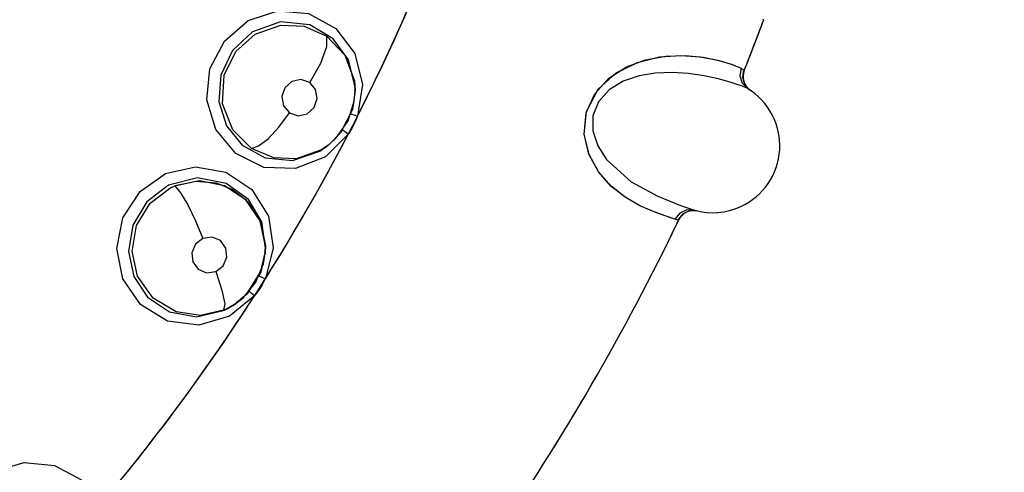
# Model space of a CAD drawing. Units: inches. Extents: x 0.4 to 16.6, y 0.6 to 10.4.
# Drawn here: x 4.9 to 5, y 8.7 to 8.8 of the extents above; entities that cross this region are included whole.
import ezdxf

# ---------------------------------------------------------------- set-up
doc = ezdxf.new("R2010")
doc.units = ezdxf.units.IN
doc.header["$LTSCALE"] = 0.935
doc.header["$MEASUREMENT"] = 0
doc.layers.get('0').update_dxf_attribs({"linetype": 'CONTINUOUS'})
doc.layers.add('SCHEME_DIMS', color=7, linetype='CONTINUOUS')
doc.dimstyles.new('DIMSTYLE_1', dxfattribs={"dimtxt": 0.1, "dimasz": 0.1875, "dimexe": 0.18, "dimexo": 0.0625, "dimgap": 0.09, "dimtad": 0, "dimtih": 1, "dimtoh": 1, "dimdec": 1, "dimlfac": 2, "dimzin": 4, "dimdsep": 46, "dimtxsty": 'STANDARD', "dimblk": '_FILLED', "dimblk1": '_FILLED', "dimblk2": '_FILLED', "dimcen": 0.09, "dimadec": 0, "dimazin": 0, "dimtp": 0.1, "dimtm": 0.1, "dimtfac": 1, "dimtdec": 1, "dimtofl": 0, "dimtmove": 0, "dimatfit": 3, "dimldrblk": '_FILLED', "dimfxl": 1, "dimtolj": 1, "dimtzin": 4, "dimarcsym": 0})

# ---------------------------------------------------------------- blocks, each defined once
blk = doc.blocks.new('_FILLED')
at = {"color": 0, "linetype": 'BYBLOCK'}
blk.add_solid([(0, 0), (-1, 0.1666666667), (-1, -0.1666666667)], dxfattribs=at)
blk = doc.blocks.new('*D2')
at = {"layer": 'SCHEME_DIMS', "color": 2, "linetype": 'CONTINUOUS'}
for p, q in [((4.7149753572, 9.4279879912), (6.7855550647, 9.4279879912)), ((6.6605550647, 9.4279879912), (6.6605550647, 7.5357418381)), ((6.6605550647, 5.1858642012), (6.6605550647, 7.0857418381)), ((4.9694112997, 5.1858642012), (6.7855550647, 5.1858642012))]:
    blk.add_line(p, q, dxfattribs=at)
at = {"layer": 'SCHEME_DIMS', "color": 2, "linetype": 'CONTINUOUS', "xscale": 0.1875, "yscale": 0.1875, "zscale": 0.1875}
for p, rotation in [((6.6605550647, 9.4279879912), 90), ((6.6605550647, 5.1858642012), 270)]:
    blk.add_blockref('_FILLED', p, dxfattribs=dict(at, rotation=rotation))
at = {"layer": 'SCHEME_DIMS', "color": 2, "linetype": 'CONTINUOUS', "insert": (6.6105550647, 7.4357418381), "char_height": 0.1, "width": 0.6, "attachment_point": 2, "line_spacing_factor": 0.9}
blk.add_mtext('215,5\\P[8.48]', dxfattribs=at)

msp = doc.modelspace()

# ---------------------------------------------------------------- linework, layer by layer
at = {"color": 9, "linetype": 'CONTINUOUS'}
for p, q in [((4.9011010913, 8.8102452713), (4.9046545975, 8.8132891918)), ((4.9815615799, 8.8134341463), (4.9814400134, 8.8134506915)), ((4.9163736937, 8.8109767075), (4.9190633134, 8.8081554722)), ((4.9190633134, 8.8081554722), (4.9204864124, 8.8042916658)), ((4.9785572482, 8.8059337061), (4.9783859433, 8.804840273)), ((4.9783859433, 8.804840273), (4.9787102465, 8.8037684097)), ((4.9784634298, 8.8059970606), (4.9786474332, 8.8058725013)), ((4.9786474332, 8.8058725013), (4.9786586454, 8.8058647591)), ((4.9204864124, 8.8042916658), (4.9205943089, 8.8028496888)), ((4.9217103989, 8.8037568456), (4.9209706422, 8.7990362362)), ((4.9787102465, 8.8037684097), (4.9794941574, 8.8029308325)), ((4.9205943089, 8.8028496888), (4.9205943474, 8.8028359836)), ((4.9195847559, 8.7963355213), (4.9161632233, 8.7929711466)), ((4.9201054825, 8.7972055648), (4.9195708228, 8.7963427596)), ((4.9167435859, 8.7947972786), (4.9155950245, 8.7940003822)), ((4.9167554805, 8.7948068205), (4.9167435859, 8.7947972786)), ((4.8885099469, 8.7877872049), (4.8923157819, 8.7904590835)), ((4.8934971114, 8.7885284678), (4.8936907817, 8.7886098053)), ((4.8936907604, 8.7886097964), (4.8945538749, 8.7875821463)), ((4.9051750603, 8.7880713488), (4.90767471, 8.7840960067)), ((4.9657399301, 8.7870603512), (4.9691592556, 8.7857029956)), ((4.9691592556, 8.7857029956), (4.9712325626, 8.7849820936)), ((4.9690593584, 8.7845664818), (4.9683146778, 8.7836494462)), ((4.9715999506, 8.784883375), (4.9704948507, 8.7848997246)), ((4.90767471, 8.7840960067), (4.9083904567, 8.7793853108)), ((4.9688784448, 8.7835053354), (4.9687589335, 8.7835330053)), ((4.9083904567, 8.7793853108), (4.9072188482, 8.7747500118)), ((4.9061887348, 8.773006819), (4.9055768691, 8.7721969312)), ((4.901162422, 8.7709836038), (4.9009907614, 8.7700454859)), ((4.9055900758, 8.7721884404), (4.9018707768, 8.7691522843))]:
    msp.add_line(p, q, dxfattribs=at)
at = {"color": 6, "linetype": 'CONTINUOUS'}
for p, q in [((4.9094892037, 8.8131126809), (4.9052899401, 8.8116263048)), ((4.9205932173, 8.8031236455), (4.9205811433, 8.8035802178)), ((4.9791740513, 8.8031369511), (4.9782066217, 8.8035575261)), ((4.9204782272, 8.8012754809), (4.9205944914, 8.8028399502)), ((4.9205465951, 8.8028580649), (4.9205932173, 8.8031236455)), ((4.9205942917, 8.8028543237), (4.9205932665, 8.8031125591)), ((4.919570676, 8.7983467428), (4.9204782272, 8.8012754809)), ((4.9178475705, 8.7958240673), (4.919570676, 8.7983467428)), ((4.9153323704, 8.7937959852), (4.9165488811, 8.7946408713)), ((4.9167435859, 8.7947972786), (4.9165489393, 8.794640918)), ((4.9167557663, 8.7948062527), (4.9178475705, 8.7958240673)), ((4.8970825488, 8.7898242204), (4.8927645575, 8.7887309885)), ((4.9072495403, 8.7793097154), (4.9066629582, 8.7832554216)), ((4.9069176273, 8.7769570666), (4.9071969679, 8.7785999009)), ((4.9071536414, 8.7786129374), (4.9072195404, 8.7788547832)), ((4.9071958141, 8.7785866507), (4.9072185705, 8.7788437672)), ((4.9072195404, 8.7788547832), (4.9072495403, 8.7793097154)), ((4.9057878922, 8.7742379462), (4.9069176273, 8.7769570666)), ((4.9039321275, 8.7719471288), (4.9057878922, 8.7742379462)), ((4.902411005, 8.7707806465), (4.902608428, 8.7709341291)), ((4.9026313091, 8.7709263937), (4.9024110672, 8.7707806877)), ((4.9026201686, 8.7709190274), (4.9039321275, 8.7719471288)), ((4.9011218398, 8.7700514127), (4.902411005, 8.7707806465))]:
    msp.add_line(p, q, dxfattribs=at)
at = {"color": 7, "linetype": 'CONTINUOUS'}
for p, q in [((4.9746895818, 8.8073797751), (4.9767752677, 8.8067735542)), ((4.9749211053, 8.8073209351), (4.9768620116, 8.8067438338)), ((4.9767752677, 8.8067735542), (4.9781717318, 8.8061843412)), ((4.9768620116, 8.8067438338), (4.9781717316, 8.8061843413)), ((4.8974096585, 8.7893515303), (4.8936907604, 8.7886097964)), ((4.8936907817, 8.7886098053), (4.8968499387, 8.7893329526)), ((4.8968499387, 8.7893329526), (4.89988421, 8.7890472359)), ((4.901136727, 8.7886350243), (4.8974096585, 8.7893515303)), ((4.9043121279, 8.7865414417), (4.901136727, 8.7886350243)), ((4.9064487714, 8.783382536), (4.9043121279, 8.7865414417)), ((4.9670147197, 8.7840841773), (4.9652023068, 8.7847481122)), ((4.9072344128, 8.7796268143), (4.9064487714, 8.783382536)), ((4.9064592795, 8.7833583045), (4.9072332376, 8.7796947594)), ((4.9683146778, 8.7836494462), (4.9670147197, 8.7840841773)), ((4.907197083, 8.7786011003), (4.9065209042, 8.7757321743)), ((4.9072332376, 8.7796947594), (4.907197083, 8.7786011003)), ((4.9072042104, 8.7787985229), (4.9072344128, 8.7796268143)), ((4.9065209042, 8.7757321743), (4.9044405539, 8.7724515869)), ((4.9026201686, 8.7709190274), (4.9045082298, 8.7725237524)), ((4.9044405539, 8.7724515869), (4.9026202105, 8.770919061)), ((4.9026202105, 8.770919061), (4.9014022053, 8.770230746)), ((4.9014022513, 8.7702307019), (4.9026201686, 8.7709190274))]:
    msp.add_line(p, q, dxfattribs=at)
at = {"color": 9, "linetype": 'CONTINUOUS'}
for points in [[(4.9046545975, 8.8132891918), (4.9090554318, 8.8147325478), (4.913649037, 8.8143337604), (4.9177191618, 8.8121034893), (4.9205673719, 8.8083767632), (4.9217103989, 8.8037568456)], [(4.9056735666, 8.8112828279), (4.9095435657, 8.8126361845), (4.9130146578, 8.8124674261), (4.9163736937, 8.8109767075)], [(4.9052899402, 8.811626305), (4.9022946967, 8.8088442905), (4.9005460485, 8.805160541), (4.9002716407, 8.8012070927), (4.9014087504, 8.7975679524), (4.9037307644, 8.7946762251), (4.9071759175, 8.7927801765), (4.9112806041, 8.7924108893), (4.9153323702, 8.7937959851)], [(4.9051363138, 8.7941921621), (4.9023411618, 8.7969985666), (4.900842265, 8.8008733072), (4.9010582986, 8.8051288384), (4.9028048864, 8.8087033582), (4.9056735668, 8.8112828282)], [(4.9138235475, 8.8040507811), (4.9154762865, 8.8069196967), (4.9164026175, 8.8094048103), (4.9163737187, 8.8109766899)], [(4.9161632233, 8.7929711466), (4.9117293024, 8.7912151332), (4.907008899, 8.7913833183), (4.9027925607, 8.7934569318), (4.899814549, 8.7970279446), (4.8984866189, 8.8014567858), (4.8989395947, 8.806085692), (4.9011010913, 8.8102452713)], [(4.9781717318, 8.8061843412), (4.9779996619, 8.8050623784), (4.9783474709, 8.803969985), (4.9791740516, 8.8031369509)], [(4.9781717316, 8.8061843413), (4.9783358998, 8.8060805926), (4.9784634298, 8.8059970606)], [(4.9138235407, 8.804050786), (4.9125251836, 8.8044874337), (4.9111756557, 8.8041951205), (4.910137624, 8.8032615509), (4.9096807328, 8.8019393421), (4.9099259971, 8.8005745792), (4.9108075005, 8.7995367006)], [(4.9108075005, 8.7995367006), (4.912098747, 8.7991004564), (4.9134478281, 8.7993885464), (4.9144894087, 8.8003200086), (4.914949857, 8.8016431403), (4.9147055195, 8.8030118398), (4.9138235407, 8.804050786)], [(4.9205943474, 8.8028359836), (4.920211276, 8.8000411063), (4.9184417908, 8.7965249841), (4.9167554805, 8.7948068205)], [(4.9051363018, 8.7941921704), (4.9062112528, 8.7945755943), (4.9076059629, 8.7956651207), (4.9092089679, 8.797385617), (4.910807495, 8.7995367039)], [(4.9199330848, 8.7993632387), (4.9200565914, 8.7993413873), (4.9204151489, 8.7992296307), (4.9209566373, 8.7990433347)], [(4.9209566372, 8.7990433344), (4.9205665365, 8.7981038453), (4.9201054825, 8.7972055648)], [(4.9195708194, 8.7963427546), (4.9191180561, 8.7966636205), (4.9188115388, 8.7968939908), (4.9187140328, 8.7969877162)], [(4.9155950244, 8.7940003819), (4.9117981787, 8.7926743102), (4.9084707571, 8.7927992797), (4.9051363138, 8.7941921621)], [(4.958092091, 8.7925758016), (4.9617732466, 8.7892338505), (4.9657399301, 8.7870603512)], [(4.8923157819, 8.7904590835), (4.8968014036, 8.7914772282), (4.9013246246, 8.790662096), (4.9051750603, 8.7880713488)], [(4.8927645573, 8.7887309885), (4.8895258951, 8.7862368365), (4.8874454117, 8.7827301836), (4.886807793, 8.7788193109), (4.8876044231, 8.775091001), (4.8896500944, 8.7719971629), (4.892905966, 8.7697914782), (4.8969592803, 8.769045426), (4.9011218399, 8.7700514128)], [(4.9018707768, 8.7691522843), (4.8972871611, 8.7678126928), (4.8925971953, 8.7684207272), (4.8885917625, 8.7708806898), (4.8859584849, 8.7747210863), (4.8850533968, 8.7792759525), (4.8859554744, 8.7838599307), (4.8885099469, 8.7877872049)], [(4.9009907875, 8.7700454969), (4.8975228804, 8.7692610842), (4.8938822144, 8.7697947572), (4.8904765405, 8.7718404197), (4.8881390244, 8.7751504398), (4.8873266081, 8.7788177681), (4.8879772537, 8.7827180673), (4.8900188397, 8.7860469236), (4.8931149132, 8.788353634)], [(4.8931149134, 8.788353634), (4.8933051276, 8.788443065), (4.8934971114, 8.7885284678)], [(4.8945538749, 8.7875821463), (4.8956217528, 8.7858028278), (4.8967966296, 8.7834219163), (4.897899662, 8.7807723024)], [(4.9704948507, 8.7848997246), (4.96947937, 8.7844277505), (4.9687589334, 8.7835330051)], [(4.9712328431, 8.7849820153), (4.9701065227, 8.7850326687), (4.9690593584, 8.7845664818)], [(4.9687589335, 8.7835330053), (4.9686490059, 8.783560084), (4.9685017098, 8.7835981609), (4.9683146783, 8.7836494466)], [(4.8978996748, 8.7807723001), (4.8967950531, 8.7799215975), (4.8962371886, 8.7786373698), (4.8963763371, 8.7772614804), (4.8971807634, 8.7761556302), (4.8984448175, 8.7756236892), (4.8998093431, 8.7758138599)], [(4.8998093431, 8.7758138599), (4.9009163636, 8.7766676089), (4.9014730079, 8.7779562323), (4.9013280691, 8.7793368139), (4.9005156578, 8.7804404982), (4.8992522682, 8.7809639716), (4.8978996748, 8.7807723001)], [(4.8998093426, 8.7758138528), (4.9007348189, 8.773042291), (4.901162422, 8.7709836038)], [(4.907205557, 8.7747583697), (4.9067305712, 8.7738588052), (4.9061887348, 8.773006819)], [(4.9062158244, 8.7751711981), (4.9063367931, 8.7751380631), (4.9066835316, 8.7749937531), (4.9072055567, 8.7747583695)], [(4.9055768652, 8.7721969267), (4.9051555837, 8.7725581352), (4.9048715902, 8.7728157611), (4.9047831322, 8.7729180696)], [(4.9014022054, 8.770230746), (4.9012659525, 8.7701669421), (4.9011288027, 8.7701051877), (4.9009907875, 8.7700454969)], [(4.8668567928, 8.7237056328), (4.8630381313, 8.7263538783), (4.8605654834, 8.7302649701), (4.8597642507, 8.7347897434), (4.8606687487, 8.7393065112), (4.8631351166, 8.7432326954), (4.8668272309, 8.7460284482), (4.8712298743, 8.7473004614), (4.8757483828, 8.7468670859), (4.8797891452, 8.7447371555)]]:
    msp.add_lwpolyline(points, dxfattribs=at)
at = {"color": 6, "linetype": 'CONTINUOUS'}
for points in [[(4.917344421, 8.8105981321), (4.9138276614, 8.8126771957), (4.9094892037, 8.8131126809)], [(4.9205811433, 8.8035802178), (4.9196330453, 8.8074555467), (4.917344421, 8.8105981321)], [(4.9782066217, 8.8035575261), (4.9767064861, 8.8040532565), (4.9748170865, 8.8045807167), (4.9726915228, 8.8050527333), (4.970354125, 8.8054055007), (4.9679482429, 8.8055610463), (4.9653832315, 8.8054578386), (4.9629877707, 8.8050514306), (4.9605907499, 8.8042294571), (4.9585248712, 8.8029745637), (4.95690272, 8.8011708926), (4.9560869404, 8.7990711671), (4.9560842147, 8.7968363802), (4.9568243291, 8.7945741457), (4.9580920913, 8.7925757995)], [(4.9066629582, 8.7832554216), (4.9046732408, 8.7865966007), (4.9013624959, 8.7889910799), (4.8970825488, 8.7898242204)]]:
    msp.add_lwpolyline(points, dxfattribs=at)
at = {"color": 7, "linetype": 'CONTINUOUS'}
for points in [[(4.9569290272, 8.7906946349), (4.9554933125, 8.7933368755), (4.9547911764, 8.7963619196), (4.9550631212, 8.7995036189), (4.9563496877, 8.8023582761), (4.9584658721, 8.8046884885), (4.9610962826, 8.8063794726), (4.9639427524, 8.8074465872), (4.9669603427, 8.8079997553), (4.9698752403, 8.8080860088), (4.972549301, 8.8078171982), (4.9749211053, 8.8073209351)], [(4.9569044679, 8.7907289965), (4.9555006209, 8.7933231276), (4.9547937636, 8.7963224953), (4.9551232275, 8.7997227504), (4.9568401696, 8.8030330147), (4.9595580371, 8.8054987816), (4.962711355, 8.807059204), (4.9659911858, 8.8078811313), (4.9691715048, 8.8081040725), (4.9721205808, 8.8078818054), (4.9746895818, 8.8073797751)], [(4.9652023068, 8.7847481122), (4.9630943722, 8.7856599465), (4.960899672, 8.7869067796), (4.9587796025, 8.7885783079), (4.9569044679, 8.7907289965)], [(4.9673077653, 8.783981787), (4.9655802862, 8.7846040669), (4.9633361476, 8.7855444321), (4.9610224471, 8.7868270365), (4.9588248339, 8.7885359322), (4.9569290272, 8.7906946349)], [(4.89988421, 8.7890472359), (4.9023172877, 8.7880597594), (4.9042610339, 8.7865916548)], [(4.9042610339, 8.7865916548), (4.9056800075, 8.784846954), (4.9064592795, 8.7833583045)], [(4.9683146783, 8.7836494466), (4.9680033488, 8.783743743), (4.9676570164, 8.7838590872), (4.9673077653, 8.783981787)], [(4.9045082298, 8.7725237524), (4.906554474, 8.7758179231), (4.9071969679, 8.7785999009)]]:
    msp.add_lwpolyline(points, dxfattribs=at)
at = {"color": 6, "linetype": 'CONTINUOUS'}
for centre, radius, start, end in [((4.6510057876, 8.9358642013), 0.3026597338, 327.8371299309, 340.0635525577), ((4.6510057878, 8.9358642014), 0.302644033, 333.1224573692, 340.3448377799), ((4.6510057794, 8.9358642039), 0.3525000087, 338.3592000689, 339.6542278996), ((4.9809824241, 8.8049427765), 0.0024999997, 158.3588179947, 234.7146711673), ((4.9739624225, 8.7946012808), 0.0099999975, 294.7146801122, 58.590652332), ((4.6510057878, 8.9358642014), 0.3026440331, 319.9613893761, 332.5478030487), ((4.9711328611, 8.7824247765), 0.0025, 76.9183359788, 154.3912332819), ((4.6510057794, 8.9358642039), 0.3525000087, 333.397803003, 334.3700105964), ((4.6510057876, 8.9358642013), 0.3026597338, 319.7003162569, 327.2624754337), ((4.6510057794, 8.9358642039), 0.3525000087, 325.3759412709, 330.1180286028)]:
    msp.add_arc(centre, radius, start, end, dxfattribs=at)
at = {"color": 9, "linetype": 'CONTINUOUS'}
for centre, radius, start, end in [((4.6510057878, 8.9358642012), 0.3525, 338.3588180285, 339.6765608211), ((4.9739627393, 8.7946021816), 0.0099999975, 254.1577389221, 294.7146801122), ((4.6510057878, 8.9358642012), 0.3525, 325.3536213303, 334.391233235)]:
    msp.add_arc(centre, radius, start, end, dxfattribs=at)

# ---------------------------------------------------------------- dimensions: what is measured, and where the dimension line sits
at = {"layer": 'SCHEME_DIMS', "color": 2, "linetype": 'CONTINUOUS'}
dim = msp.add_linear_dim(base=(6.6605550647, 9.4279879912), p1=(4.9694112997, 5.1858642012), p2=(4.7149753572, 9.4279879912), angle=90, dimstyle='DIMSTYLE_1', dxfattribs=at)
dim.commit()
dim.dimension.update_dxf_attribs({"geometry": '*D2', "text_midpoint": (6.5105550647, 7.3107418381), "dimtype": 160})

doc.saveas('drawing.dxf')
